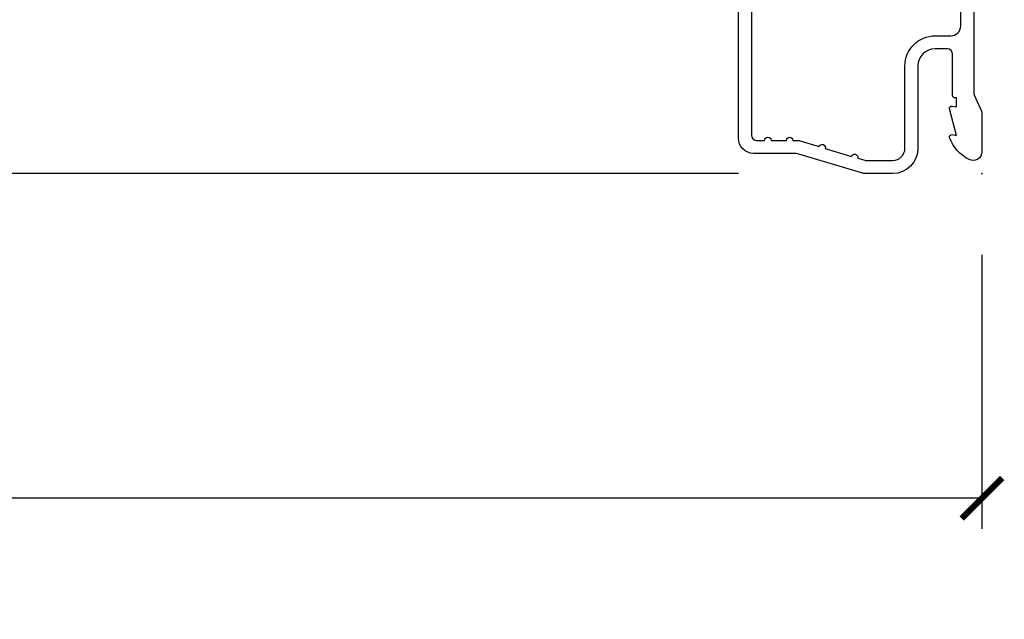
# Model space of a CAD drawing. Units: inches. Extents: x 0.6 to 74.1, y 0.6 to 36.2.
# Drawn here: x 71 to 74.1, y 0.6 to 2.5 of the extents above; entities that cross this region are included whole.
import ezdxf

# ---------------------------------------------------------------- set-up
doc = ezdxf.new("R2010")
doc.units = ezdxf.units.IN
doc.header["$MEASUREMENT"] = 0
doc.layers.get('Defpoints').update_dxf_attribs({"color": 253})
for name, color, linetype in [('ZP-ANNO-DIMS-DWNLD', 2, 'Continuous'), ('ZP-SECT-ALUM', 63, 'Continuous'), ('ZP-SECT-WOOD', 104, 'Continuous')]:
    doc.layers.add(name, color=color, linetype=linetype)
doc.layers.add('ZP-ANNO-NPLT', color=7, linetype='Continuous', plot=False)
doc.styles.get("Standard").update_dxf_attribs({"font": 'arial.ttf'})
doc.dimstyles.new('Frame Make Height and Width', dxfattribs={"dimtxt": 0.25, "dimasz": 0.125, "dimexe": 0.09375, "dimexo": 0.25, "dimgap": 0.0875, "dimtad": 0, "dimdec": 4, "dimzin": 10, "dimdsep": 46, "dimlunit": 5, "dimtxsty": 'Standard', "dimblk1": 'ARCHTICK', "dimblk2": 'ARCHTICK', "dimsah": 1, "dimcen": 0.09, "dimclrd": 256, "dimclre": 256, "dimclrt": 255, "dimadec": 3, "dimazin": 2, "dimtfac": 0.75, "dimtdec": 4, "dimtofl": 0, "dimtmove": 2, "dimatfit": 3, "dimfxl": 1, "dimfrac": 2, "dimtolj": 1, "dimtzin": 0, "dimlwd": -1, "dimlwe": -1, "dimarcsym": 0})

# ---------------------------------------------------------------- blocks, each defined once
blk = doc.blocks.new('CS AS C CM MC Putty (11-16 in IG) F J FULL')
at = {"layer": 'ZP-ANNO-NPLT'}
blk.add_point((10, 0), dxfattribs=at)
at = {"layer": 'ZP-SECT-ALUM'}
for points in [[(9.974999999999994, 1.012), (9.974999999999964, 0.2485518243343279, 0.1051042352656914), (9.97638327267768, 0.2420440380451225), (9.998616727322258, 0.1921068813024647, -0.1051042352657003), (9.999999999999972, 0.1855990950132593), (9.999999999999972, 0.0670000000000073, -0.560205502864254), (9.96072917655681, 0.0429494928945928, -0.1875261658577753), (9.900442628725015, 0.1105503302340764, -0.5801720142759477), (9.908215537243677, 0.1198936542710953), (9.921999999999997, 0.1174630815725663), (9.900235698671509, 0.1991988260668336, -0.5481110662879197), (9.908215537243677, 0.2078936542710892), (9.921999999999997, 0.2054630815725602), (9.921999999999997, 0.2330000000000041), (9.916999999999973, 0.2329999999999757, -0.4142135623730984), (9.909999999999968, 0.2399999999999807), (9.909999999999968, 0.367999999999995, 0.4142135623730951), (9.893999999999949, 0.3839999999999861), (9.855999999999995, 0.3839999999999861, 0.4142135623730869), (9.802999999999997, 0.3309999999999889), (9.802999999999997, 0.078000000000003, -0.4142135623730866), (9.724999999999994, 0), (9.642478078289457, 0, -0.0726790106845496), (9.62902905610457, 0.0019653044612085), (9.436401169624673, 0.059491100687783, 0.0726790106845505), (9.419232205133369, 0.061999999999987), (9.297000000000025, 0.0620000000000083, -0.4142135623730951), (9.250000000000028, 0.1090000000000053), (9.250000000000028, 0.6360000000005606)], [(9.290000000000049, 0.636788224269413), (9.29000000000002, 0.1180000000000199, 0.4142135623730951), (9.30600000000004, 0.1020000000000287), (9.330642250999972, 0.1019999999999719, -1), (9.350642250999954, 0.1019999999999719), (9.397999999999996, 0.101999999999979, -1), (9.418000000000006, 0.101999999999979), (9.431507117946637, 0.101999999999979, -0.0726790106845095), (9.436085508477646, 0.1013309601833932), (9.498418149885367, 0.0827161329462207, -1), (9.517581850114624, 0.076993144782449), (9.598418149885388, 0.0528524422429655, -1), (9.617581850114618, 0.0471294540791973), (9.639214856988417, 0.0406690398165779, 0.0726790106846441), (9.643793247519454, 0.0399999999999921), (9.724999999999994, 0.0399999999999921, 0.4142135623730951), (9.762999999999977, 0.078000000000003), (9.762999999999977, 0.3309999999999889, -0.4142135623730951), (9.855999999999995, 0.4239999999999782), (9.903999999999996, 0.4239999999999782, 0.4142135623729215), (9.934999999999974, 0.4549999999999841), (9.934999999999974, 0.979154887961954, 0.388878731852959)]]:
    blk.add_lwpolyline(points, format="xyb", dxfattribs=at)
blk = doc.blocks.new('_ArchTick')
at = {"color": 0, "linetype": 'ByBlock', "const_width": 0.15}
blk.add_lwpolyline([(-0.5, -0.5), (0.5, 0.5)], dxfattribs=at)
blk = doc.blocks.new('*D67')
at = {"layer": 'Defpoints', "color": 0}
for p in [(64, 1.999999999999992), (74, 1.999999999999992), (74, 0.9999999999999786)]:
    blk.add_point(p, dxfattribs=at)
at = {"layer": 'ZP-ANNO-DIMS-DWNLD'}
for p, q in [((64, 1.749999999999992), (64, 0.9062499999999786)), ((74, 1.749999999999992), (74, 0.9062499999999786)), ((64, 0.9999999999999786), (67.70896998635743, 0.9999999999999786)), ((74, 0.9999999999999786), (70.29103001364257, 0.9999999999999786))]:
    blk.add_line(p, q, dxfattribs=at)
at = {"layer": 'ZP-ANNO-DIMS-DWNLD', "xscale": 0.125, "yscale": 0.125, "zscale": 0.125, "rotation": 180}
blk.add_blockref('_ArchTick', (64, 0.9999999999999786), dxfattribs=at)
at = {"layer": 'ZP-ANNO-DIMS-DWNLD', "xscale": 0.125, "yscale": 0.125, "zscale": 0.125}
blk.add_blockref('_ArchTick', (74, 0.9999999999999786), dxfattribs=at)
at = {"layer": 'ZP-ANNO-DIMS-DWNLD', "color": 255, "insert": (69, 0.9999999999999786), "char_height": 0.25, "attachment_point": 5}
blk.add_mtext('\\A1;FRAME WIDTH', dxfattribs=at)

msp = doc.modelspace()

# ---------------------------------------------------------------- linework, layer by layer
at = {"layer": 'ZP-SECT-WOOD'}
msp.add_line((73.25000000000001, 1.999999999999992), (64, 1.999999999999992), dxfattribs=at)

# ---------------------------------------------------------------- block references
msp.add_blockref('CS AS C CM MC Putty (11-16 in IG) F J FULL', (64, 1.999999999999992))

# ---------------------------------------------------------------- dimensions: what is measured, and where the dimension line sits
at = {"layer": 'ZP-ANNO-DIMS-DWNLD'}
dim = msp.add_linear_dim(base=(74, 0.9999999999999786), p1=(64, 1.999999999999992), p2=(74, 1.999999999999992), text='FRAME WIDTH', dimstyle='Frame Make Height and Width', override={"dimscale": 1, "dimlfac": 1, "dimpost": '"\\X'}, dxfattribs=at)
dim.commit()
dim.dimension.update_dxf_attribs({"geometry": '*D67', "text_midpoint": (69, 0.9999999999999786)})

doc.saveas('drawing.dxf')
